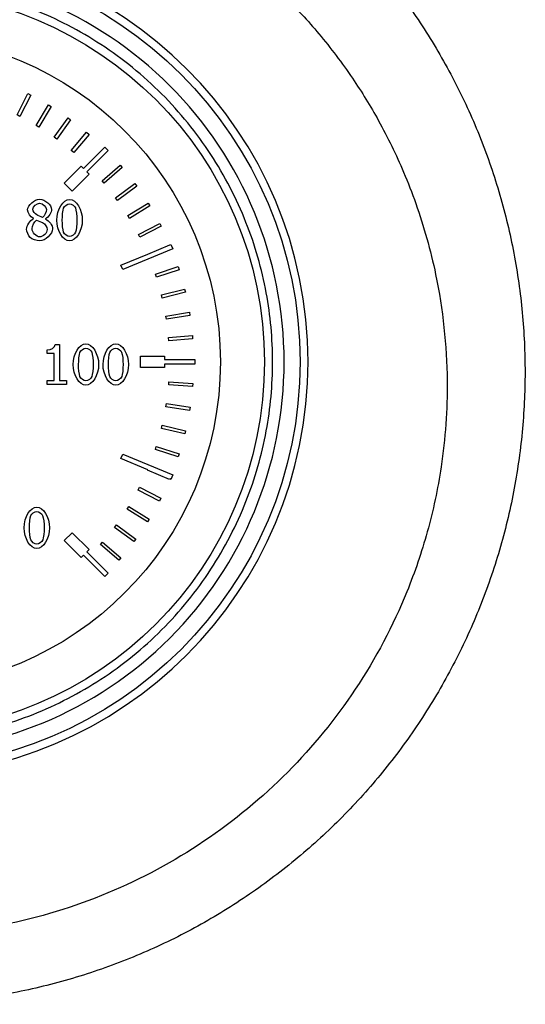
# Model space of a CAD drawing. Units: millimetres. Extents: x 6 to 413, y 7 to 291.
# Drawn here: x 258 to 264, y 228 to 241 of the extents above; entities that cross this region are included whole.
import ezdxf

# ---------------------------------------------------------------- set-up
doc = ezdxf.new("R2010")
doc.units = ezdxf.units.MM

msp = doc.modelspace()

# ---------------------------------------------------------------- linework, layer by layer
at = {"color": 7, "linetype": 'Continuous', "lineweight": 25}
for p, q in [((258.04029776, 239.59552534), (258.17477834, 239.86369502)), ((258.21053429, 239.84576427), (258.07605372, 239.5775946)), ((258.17477834, 239.86369502), (258.21053429, 239.84576427)), ((258.27799419, 239.46465176), (258.43305482, 239.72147115)), ((258.46729741, 239.7007964), (258.31223677, 239.44397701)), ((258.43305482, 239.72147115), (258.46729741, 239.7007964)), ((258.07605372, 239.5775946), (258.04029776, 239.59552534)), ((258.50471621, 239.31557255), (258.67940523, 239.55946545)), ((258.71192428, 239.53617358), (258.53723527, 239.29228068)), ((258.67940523, 239.55946545), (258.71192428, 239.53617358)), ((258.31223677, 239.44397701), (258.27799419, 239.46465176)), ((258.71907234, 239.14920267), (258.9123176, 239.3786722)), ((258.9123176, 239.3786722), (258.94291354, 239.35290617)), ((258.53723527, 239.29228068), (258.50471621, 239.31557255)), ((258.94291354, 239.35290617), (258.74966828, 239.12343663)), ((258.74966828, 239.12343663), (258.71907234, 239.14920267)), ((258.87282923, 238.92369393), (259.1415298, 239.19239451)), ((259.18395621, 239.1499681), (258.91525563, 238.88126752)), ((259.1415298, 239.19239451), (259.18395621, 239.1499681)), ((258.63241292, 238.73984617), (258.84454496, 238.9519782)), ((258.84454496, 238.9519782), (258.87282923, 238.92369393)), ((259.1055085, 238.76877507), (259.33220157, 238.96526999)), ((259.35840089, 238.93504425), (259.13170783, 238.73854933)), ((259.33220157, 238.96526999), (259.35840089, 238.93504425)), ((258.94353991, 238.85298325), (258.73140787, 238.64085122)), ((258.91525563, 238.88126752), (258.94353991, 238.85298325)), ((259.13170783, 238.73854933), (259.1055085, 238.76877507)), ((258.73140787, 238.64085122), (258.63241292, 238.73984617)), ((259.27521682, 238.5570522), (259.51659615, 238.73519825)), ((259.54034896, 238.70301434), (259.29896963, 238.52486829)), ((259.51659615, 238.73519825), (259.54034896, 238.70301434)), ((259.29896963, 238.52486829), (259.27521682, 238.5570522)), ((259.42783036, 238.33269401), (259.68241452, 238.49139784)), ((259.70357503, 238.45745329), (259.44899087, 238.29874946)), ((259.68241452, 238.49139784), (259.70357503, 238.45745329)), ((258.24455431, 238.29359477), (258.24455431, 238.29562071)), ((258.39690439, 238.2927844), (258.39690439, 238.29075847)), ((259.44899087, 238.29874946), (259.42783036, 238.33269401)), ((259.56241246, 238.09707749), (259.82863896, 238.23536506)), ((259.8470773, 238.1998682), (259.5808508, 238.06158062)), ((259.82863896, 238.23536506), (259.8470773, 238.1998682)), ((259.5808508, 238.06158062), (259.56241246, 238.09707749)), ((259.99362451, 237.91714466), (259.36538643, 237.65691992)), ((259.67813715, 237.85164871), (259.95437204, 237.9686713)), ((259.95437204, 237.9686713), (259.95539628, 237.96625354)), ((259.95539628, 237.96625354), (259.9706635, 237.97257743)), ((259.9706635, 237.97257743), (259.99362451, 237.91714466)), ((259.34242542, 237.7123527), (259.67822352, 237.85144482)), ((259.67822352, 237.85144482), (259.67813715, 237.85164871)), ((259.36538643, 237.65691992), (259.34242542, 237.7123527)), ((259.77429416, 237.59791398), (260.05884208, 237.69295336)), ((260.07151399, 237.65501364), (259.78696608, 237.55997426)), ((260.05884208, 237.69295336), (260.07151399, 237.65501364)), ((259.78696608, 237.55997426), (259.77429416, 237.59791398)), ((259.85029335, 237.33743056), (260.1414079, 237.40990344)), ((260.1414079, 237.40990344), (260.15107095, 237.37108817)), ((259.8599564, 237.29861529), (259.85029335, 237.33743056)), ((260.15107095, 237.37108817), (259.8599564, 237.29861529)), ((259.90566828, 237.07179716), (260.20156277, 237.12125874)), ((259.91226315, 237.03234456), (259.90566828, 237.07179716)), ((260.20815765, 237.08180614), (259.91226315, 237.03234456)), ((260.20156277, 237.12125874), (260.20815765, 237.08180614)), ((259.94007908, 236.80264407), (260.23893749, 236.82879079)), ((259.94356531, 236.76279628), (259.94007908, 236.80264407)), ((260.24242372, 236.78894301), (259.94356531, 236.76279628)), ((260.23893749, 236.82879079), (260.24242372, 236.78894301)), ((258.51899351, 236.71748379), (258.57085737, 236.71748379)), ((258.57085737, 236.71748379), (258.57085737, 236.26691653)), ((258.41567098, 236.60200567), (258.41567098, 236.64779173)), ((258.50643273, 236.60200567), (258.41567098, 236.60200567)), ((258.50643273, 236.26691653), (258.50643273, 236.60200567)), ((259.58987937, 236.56831767), (259.88987937, 236.56831767)), ((259.58987937, 236.42831767), (259.58987937, 236.56831767)), ((259.88987937, 236.56831767), (259.88987937, 236.52831767)), ((259.88987937, 236.42831767), (259.58987937, 236.42831767)), ((259.88987937, 236.52831767), (260.24627391, 236.52831767)), ((259.88987937, 236.46831767), (259.88987937, 236.42831767)), ((260.26987937, 236.46831767), (259.88987937, 236.46831767)), ((260.24627391, 236.52831767), (260.25335519, 236.52836958)), ((260.25335575, 236.52831771), (260.26987937, 236.52831769)), ((260.26987937, 236.52831769), (260.26987937, 236.46831767)), ((258.41567098, 236.26691653), (258.50643273, 236.26691653)), ((258.41567098, 236.21586305), (258.41567098, 236.26691653)), ((258.65959319, 236.21586305), (258.41567098, 236.21586305)), ((258.57085737, 236.26691653), (258.65959319, 236.26691653)), ((258.65959319, 236.26691653), (258.65959319, 236.21586305)), ((259.94162555, 236.2096244), (259.94452722, 236.24951901)), ((260.24083516, 236.18786182), (259.94162555, 236.2096244)), ((259.94452722, 236.24951901), (260.24373683, 236.22775643)), ((260.24373683, 236.22775643), (260.24083516, 236.18786182)), ((259.90755103, 235.93492094), (259.91362907, 235.97445646)), ((260.20406745, 235.88933568), (259.90755103, 235.93492094)), ((259.91362907, 235.97445646), (260.21014548, 235.9288712)), ((260.21014548, 235.9288712), (260.20406745, 235.88933568)), ((259.85164999, 235.66381555), (259.86086556, 235.70273949)), ((259.86086556, 235.70273949), (260.15279512, 235.63362266)), ((260.14357954, 235.59469872), (259.85164999, 235.66381555)), ((260.15279512, 235.63362266), (260.14357954, 235.59469872)), ((259.77427941, 235.3980396), (259.78657368, 235.43610337)), ((259.78657368, 235.43610337), (260.072052, 235.34389639)), ((259.34242542, 235.28428264), (259.36538643, 235.33971542)), ((259.36538643, 235.33971542), (259.99362451, 235.07949068)), ((260.05975773, 235.30583261), (259.77427941, 235.3980396)), ((260.072052, 235.34389639), (260.05975773, 235.30583261)), ((259.67835276, 235.14513699), (259.34242542, 235.28428264)), ((259.67593343, 235.13929044), (259.67835276, 235.14513699)), ((259.95313734, 235.02458216), (259.67593343, 235.13929044)), ((259.99362451, 235.07949068), (259.9706635, 235.02405791)), ((259.95551663, 235.03033195), (259.95313734, 235.02458216)), ((259.9706635, 235.02405791), (259.95551663, 235.03033195)), ((259.55724011, 234.88922053), (259.57543704, 234.92484176)), ((259.82439929, 234.75274354), (259.55724011, 234.88922053)), ((259.57543704, 234.92484176), (259.84259622, 234.78836476)), ((259.41895747, 234.64942693), (259.43994068, 234.68348136)), ((259.43994068, 234.68348136), (259.69534896, 234.52610725)), ((259.84259622, 234.78836476), (259.82439929, 234.75274354)), ((259.67436574, 234.49205281), (259.41895747, 234.64942693)), ((259.26196864, 234.42144103), (259.28560413, 234.4537112)), ((259.28560413, 234.4537112), (259.52763036, 234.276445)), ((259.69534896, 234.52610725), (259.67436574, 234.49205281)), ((258.63241292, 234.25678917), (258.73140787, 234.35578412)), ((258.73140787, 234.35578412), (258.94353991, 234.14365209)), ((259.50399487, 234.24417484), (259.26196864, 234.42144103)), ((258.84454496, 234.04465714), (258.63241292, 234.25678917)), ((259.08727621, 234.20671885), (259.11341303, 234.23699865)), ((259.31437472, 234.01069267), (259.08727621, 234.20671885)), ((259.11341303, 234.23699865), (259.34051155, 234.04097247)), ((259.52763036, 234.276445), (259.50399487, 234.24417484)), ((258.87282923, 234.07294141), (258.84454496, 234.04465714)), ((259.1415298, 233.80424083), (258.87282923, 234.07294141)), ((258.94353991, 234.14365209), (258.91525563, 234.11536782)), ((258.91525563, 234.11536782), (259.18395621, 233.84666724)), ((259.34051155, 234.04097247), (259.31437472, 234.01069267)), ((259.18395621, 233.84666724), (259.1415298, 233.80424083))]:
    msp.add_line(p, q, dxfattribs=at)
for radius in [5.1, 4.65249764, 4.1]:
    msp.add_circle((256.48987937, 236.49831767), radius, dxfattribs=at)
msp.add_arc((256.48987937, 236.49824654), 5.2, 270, 90, dxfattribs=at)
for points, knots in [([(257.22296409, 244.27470962), (257.26521447, 244.2705403), (257.34964285, 244.26220879), (257.47590401, 244.24720214), (257.60173118, 244.23037163), (257.7271064, 244.21153696), (257.85203445, 244.19074611), (257.97651402, 244.16798596), (258.10054542, 244.14325974), (258.22412851, 244.1165663), (258.34726342, 244.0879055), (258.46994961, 244.05727745), (258.59218893, 244.02468006), (258.9156915, 243.93287661), (259.43302842, 243.75436197), (260.12122517, 243.4393266), (260.77682357, 243.06042268), (261.39193786, 242.62200341), (261.96177366, 242.12837293), (262.48048689, 241.58345823), (262.94595804, 240.99219948), (263.35284834, 240.36031234), (263.6982796, 239.69366448), (263.97870323, 238.99731735), (264.19279237, 238.27634658), (264.33777674, 237.5379424), (264.41326308, 236.78973117), (264.41662792, 236.03701943), (264.34880563, 235.28610246), (264.21138452, 234.54384669), (264.00323608, 233.81794636), (263.72573567, 233.11420879), (263.38297487, 232.43814514), (262.9770247, 231.79758955), (262.51221902, 231.19890553), (261.99147287, 230.6474372), (261.41985184, 230.14733053), (260.80233144, 229.70380547), (260.14601333, 229.32057584), (259.45607263, 229.00297131), (258.73811317, 228.75293546), (257.99938516, 228.57272136), (257.24745881, 228.46316973), (256.48840541, 228.42740477), (255.72870686, 228.46387713), (254.97563728, 228.57313449), (254.23761158, 228.75368821), (253.52086281, 229.00457116), (252.83063027, 229.32284465), (252.17395916, 229.70597133), (251.55676696, 230.14911904), (250.98639841, 230.64904069), (250.46663954, 231.20086628), (250.00196047, 231.79959285), (249.59577308, 232.43910642), (249.25356276, 233.11382423), (248.97697211, 233.81829562), (248.76880545, 234.54502205), (248.62981779, 235.28681143), (248.56269334, 236.03720271), (248.56726147, 236.79061971), (248.64151893, 237.53929338), (248.7864652, 238.27683008), (249.07247014, 239.23600586), (249.49190208, 240.15182562), (250.03491075, 240.99360996), (250.50001751, 241.58478558), (251.02077891, 242.13028032), (251.59186852, 242.62502799), (252.20657294, 243.06339446), (252.75185519, 243.37790012), (253.20504291, 243.59759855), (253.55394501, 243.74659217), (253.90995411, 243.87909625), (254.23142891, 243.98161302), (254.51532502, 244.05983843), (254.76011333, 244.11887435), (255.00669117, 244.17006437), (255.2550798, 244.2132138), (255.50520667, 244.24904495), (255.67298696, 244.26622614), (255.75700056, 244.27482937)], [0, 0, 0, 0, 0.0026139381, 0.0052233976, 0.0078290631, 0.0104316216, 0.0130317631, 0.0156301792, 0.018227563, 0.0208246085, 0.0234220097, 0.0260204606, 0.0286206542, 0.0312232823, 0.0467626225, 0.0623439477, 0.077961108, 0.0936110008, 0.1091745969, 0.1247953179, 0.1404370895, 0.1560896007, 0.1717148104, 0.1873568761, 0.2030293029, 0.2187514992, 0.2344120798, 0.2500273742, 0.2657530756, 0.2814443658, 0.2970540332, 0.312727255, 0.3284343115, 0.3440688498, 0.3596952794, 0.3753109505, 0.3909195094, 0.4065568707, 0.4221750131, 0.437725874, 0.4532986191, 0.4689365302, 0.484478613, 0.5000046035, 0.515637713, 0.531223, 0.5467778155, 0.5623513817, 0.5779317208, 0.5935552194, 0.609173954, 0.6247645847, 0.6403500316, 0.6560002278, 0.6716407705, 0.6872713629, 0.7029226858, 0.718652317, 0.7342990708, 0.7499380386, 0.7656437915, 0.7813478356, 0.7969602237, 0.8126376737, 0.8439693086, 0.8595919657, 0.8751952751, 0.8908619576, 0.9065311041, 0.9221351153, 0.9376712766, 0.9454691468, 0.9532856107, 0.9611128151, 0.968921267, 0.974100032, 0.9792717523, 0.9844420204, 0.9896164338, 0.9948005761, 1, 1, 1, 1]), ([(256.48987937, 243.09780176), (256.04203422, 243.09780354), (255.13490645, 243.01038472), (253.84401514, 242.62360701), (252.63392071, 241.98934941), (251.75843807, 241.28423442), (251.13737188, 240.61093129), (250.73909643, 240.08454913), (250.38187805, 239.5038441), (250.12849714, 238.98396651), (249.87778042, 238.34519663), (249.68879152, 237.67721577), (249.57173221, 236.91591983), (249.52150796, 235.99497426), (249.62625557, 234.88502429), (250.01891017, 233.57627863), (250.64640062, 232.38628346), (251.51018851, 231.32475519), (252.56294206, 230.45253586), (253.77460972, 229.79785976), (255.10126352, 229.39042714), (256.48626838, 229.25200291), (257.87031715, 229.38906231), (259.19478348, 229.79354942), (260.40902392, 230.44701607), (261.46293928, 231.31814627), (262.32995078, 232.38090971), (262.8814384, 233.42439306), (263.20485693, 234.37511379), (263.39306021, 235.26013938), (263.46920822, 236.34863958), (263.34850001, 237.46594745), (263.10633419, 238.33137307), (262.85689665, 238.97249923), (262.59891616, 239.50188033), (262.24216188, 240.08218934), (261.84541607, 240.60730472), (261.22469109, 241.28114055), (260.34976579, 241.98677403), (259.13936528, 242.62220727), (257.84720417, 243.01007386), (256.93847299, 243.09779999), (256.48987937, 243.09780176)], [0, 0, 0, 0, 0.030556246, 0.0618931347, 0.0917319095, 0.1241199549, 0.1391378854, 0.1553344068, 0.1700120734, 0.1866474483, 0.1956430741, 0.2179672381, 0.2349853675, 0.2493544521, 0.282276727, 0.3120207734, 0.3436640026, 0.3746313569, 0.4056741264, 0.4369165595, 0.4683503357, 0.4999659503, 0.5314095945, 0.5627769516, 0.5940581522, 0.625243917, 0.6560305957, 0.6879328275, 0.7062287501, 0.7255336185, 0.750670155, 0.7819480817, 0.8035034946, 0.8132889273, 0.8300127158, 0.8445508231, 0.8607599397, 0.8757703289, 0.9081654021, 0.9379980072, 0.969392687, 1, 1, 1, 1]), ([(256.48987937, 231.59831767), (255.19035535, 231.59831767), (253.9439584, 232.11459219), (252.1061539, 233.95239669), (251.58987937, 235.19879365), (251.58987937, 237.79784169), (252.1061539, 239.04423865), (253.9439584, 240.88204315), (255.19035535, 241.39831767), (257.7894034, 241.39831767), (259.03580035, 240.88204315), (260.87360485, 239.04423865), (261.38987937, 237.79784169), (261.38987937, 235.19879365), (260.87360485, 233.95239669), (259.03580035, 232.11459219), (257.7894034, 231.59831767), (256.48987937, 231.59831767)], [0, 0, 0, 0, 0.125, 0.125, 0.25, 0.25, 0.375, 0.375, 0.5, 0.5, 0.625, 0.625, 0.75, 0.75, 0.875, 0.875, 1, 1, 1, 1]), ([(256.48987937, 231.74292088), (256.19984, 231.74292088), (255.60238801, 231.79772337), (254.71610141, 232.05252215), (253.86385149, 232.49402334), (253.10335105, 233.11178935), (252.48558504, 233.87228978), (252.04408385, 234.7245397), (251.78928508, 235.61082631), (251.70787813, 236.49831767), (251.78928508, 237.38580903), (252.04408385, 238.27209564), (252.48558504, 239.12434556), (253.10335105, 239.88484599), (253.86385149, 240.502612), (254.71610141, 240.94411319), (255.60238801, 241.19891197), (256.48987937, 241.28031891), (257.37737074, 241.19891197), (258.26365734, 240.94411319), (259.11590726, 240.502612), (259.8764077, 239.88484599), (260.49417371, 239.12434556), (260.9356749, 238.27209564), (261.19047367, 237.38580903), (261.27188062, 236.49831767), (261.19047367, 235.61082631), (260.9356749, 234.7245397), (260.49417371, 233.87228978), (259.8764077, 233.11178935), (259.11590726, 232.49402334), (258.26365734, 232.05252215), (257.37737074, 231.79772337), (256.77991875, 231.74292088), (256.48987937, 231.74292088)], [0, 0, 0, 0, 0.0291290081, 0.0600028324, 0.0921602034, 0.125, 0.1578397966, 0.1899971676, 0.2208709919, 0.25, 0.2791290081, 0.3100028324, 0.3421602034, 0.375, 0.4078397966, 0.4399971676, 0.4708709919, 0.5, 0.5291290081, 0.5600028324, 0.5921602034, 0.625, 0.6578397966, 0.6899971676, 0.7208709919, 0.75, 0.7791290081, 0.8100028324, 0.8421602034, 0.875, 0.9078397966, 0.9399971676, 0.9708709919, 1, 1, 1, 1])]:
    msp.add_open_spline(points, degree=3, knots=knots, dxfattribs=at)
for points in [[(258.17202595, 238.40623659), (258.17202595, 238.4625575), (258.25711509, 238.53792216), (258.32275528, 238.53792216)], [(258.32275528, 238.53792216), (258.39082659, 238.53792216), (258.47307943, 238.46660936), (258.47307943, 238.41069364)], [(258.53831444, 238.27617176), (258.53831444, 238.41150401), (258.61651541, 238.53670661), (258.69836306, 238.53670661)], [(258.69836306, 238.53670661), (258.7806159, 238.53670661), (258.8580065, 238.40704696), (258.8580065, 238.27657695)], [(258.24455431, 238.29562071), (258.20768235, 238.31709558), (258.17202595, 238.36814907), (258.17202595, 238.40623659)], [(258.23928689, 238.41393513), (258.23928689, 238.44837597), (258.28588332, 238.48848943), (258.32235009, 238.48848943)], [(258.28709888, 238.34100158), (258.26319288, 238.35477792), (258.23928689, 238.38921876), (258.23928689, 238.41393513)], [(258.32235009, 238.48848943), (258.36246355, 238.48848943), (258.40743924, 238.44351374), (258.40743924, 238.40988327)], [(258.40743924, 238.40988327), (258.40743924, 238.37949429), (258.38677473, 238.33208748), (258.35760131, 238.30980223)], [(258.47307943, 238.41069364), (258.47307943, 238.37706317), (258.43377635, 238.31142298), (258.39690439, 238.2927844)], [(258.60638575, 238.27617176), (258.60638575, 238.32519931), (258.61367911, 238.4029951), (258.62380877, 238.42852184)], [(258.62380877, 238.42852184), (258.63434361, 238.45485896), (258.6704052, 238.48119607), (258.69836306, 238.48119607)], [(258.69836306, 238.48119607), (258.72632092, 238.48119607), (258.76157214, 238.45485896), (258.7717018, 238.42933221)], [(258.7717018, 238.42933221), (258.78183146, 238.40380547), (258.78993518, 238.32803562), (258.78993518, 238.27657695)], [(258.15987035, 238.1647455), (258.15987035, 238.20526414), (258.2032253, 238.27333545), (258.24455431, 238.29359477)], [(258.22753648, 238.16960774), (258.22753648, 238.20404858), (258.25711509, 238.25834356), (258.28466776, 238.27657695)], [(258.28466776, 238.27657695), (258.30857376, 238.26685247), (258.34666128, 238.25186058), (258.3580065, 238.24537759)], [(258.35760131, 238.30980223), (258.3401783, 238.31547484), (258.29722854, 238.33532897), (258.28709888, 238.34100158)], [(258.39690439, 238.29075847), (258.44066452, 238.27049915), (258.48564021, 238.21215231), (258.48564021, 238.16596106)], [(258.69836306, 238.0160421), (258.61570504, 238.0160421), (258.53831444, 238.14448618), (258.53831444, 238.27617176)], [(258.62340358, 238.12544242), (258.61286873, 238.1529951), (258.60638575, 238.22349753), (258.60638575, 238.27617176)], [(258.8580065, 238.27657695), (258.8580065, 238.14205507), (258.77980552, 238.0160421), (258.69836306, 238.0160421)], [(258.78993518, 238.27657695), (258.78993518, 238.22511827), (258.78183146, 238.14894323), (258.77210698, 238.12422686)], [(258.20282011, 238.05818148), (258.18175042, 238.0784408), (258.15987035, 238.13354615), (258.15987035, 238.1647455)], [(258.32356565, 238.06506965), (258.28223664, 238.06506965), (258.22753648, 238.12422686), (258.22753648, 238.16960774)], [(258.48564021, 238.16596106), (258.48564021, 238.10194161), (258.39244734, 238.01523173), (258.32275528, 238.01523173)], [(258.41675852, 238.15947808), (258.41675852, 238.11571795), (258.36570504, 238.06506965), (258.32356565, 238.06506965)], [(258.3580065, 238.24537759), (258.39244734, 238.22673902), (258.41675852, 238.19027225), (258.41675852, 238.15947808)], [(258.32275528, 238.01523173), (258.28547813, 238.01523173), (258.22429499, 238.03751698), (258.20282011, 238.05818148)], [(258.69836306, 238.07155263), (258.66918964, 238.07155263), (258.63312805, 238.0995105), (258.62340358, 238.12544242)], [(258.77210698, 238.12422686), (258.76197732, 238.09788975), (258.72591573, 238.07155263), (258.69836306, 238.07155263)], [(258.41567098, 236.64779173), (258.46712965, 236.64779173), (258.51575202, 236.67696515), (258.51899351, 236.71748379)], [(258.74306158, 236.46545786), (258.74306158, 236.60079011), (258.82126255, 236.72599271), (258.9031102, 236.72599271)], [(258.82855591, 236.61780794), (258.83909076, 236.64414506), (258.87515234, 236.67048217), (258.9031102, 236.67048217)], [(258.9031102, 236.72599271), (258.98536304, 236.72599271), (259.06275364, 236.59633306), (259.06275364, 236.46586305)], [(258.9031102, 236.67048217), (258.93106806, 236.67048217), (258.96631928, 236.64414506), (258.97644894, 236.61861831)], [(259.11826418, 236.46545786), (259.11826418, 236.60079011), (259.19646515, 236.72599271), (259.2783128, 236.72599271)], [(259.2037585, 236.61780794), (259.21429335, 236.64414506), (259.25035494, 236.67048217), (259.2783128, 236.67048217)], [(259.2783128, 236.72599271), (259.36056563, 236.72599271), (259.43795623, 236.59633306), (259.43795623, 236.46586305)], [(259.2783128, 236.67048217), (259.30627066, 236.67048217), (259.34152187, 236.64414506), (259.35165153, 236.61861831)], [(258.81113289, 236.46545786), (258.81113289, 236.51448541), (258.81842625, 236.5922812), (258.82855591, 236.61780794)], [(258.97644894, 236.61861831), (258.9865786, 236.59309157), (258.99468233, 236.51732172), (258.99468233, 236.46586305)], [(259.18633549, 236.46545786), (259.18633549, 236.51448541), (259.19362884, 236.5922812), (259.2037585, 236.61780794)], [(259.35165153, 236.61861831), (259.36178119, 236.59309157), (259.36988492, 236.51732172), (259.36988492, 236.46586305)], [(258.9031102, 236.2053282), (258.82045218, 236.2053282), (258.74306158, 236.33377229), (258.74306158, 236.46545786)], [(258.82815072, 236.31472853), (258.81761588, 236.3422812), (258.81113289, 236.41278363), (258.81113289, 236.46545786)], [(259.06275364, 236.46586305), (259.06275364, 236.33134117), (258.98455267, 236.2053282), (258.9031102, 236.2053282)], [(258.99468233, 236.46586305), (258.99468233, 236.41440438), (258.9865786, 236.33822934), (258.97685413, 236.31351297)], [(259.2783128, 236.2053282), (259.19565477, 236.2053282), (259.11826418, 236.33377229), (259.11826418, 236.46545786)], [(259.20335332, 236.31472853), (259.19281847, 236.3422812), (259.18633549, 236.41278363), (259.18633549, 236.46545786)], [(259.43795623, 236.46586305), (259.43795623, 236.33134117), (259.35975526, 236.2053282), (259.2783128, 236.2053282)], [(259.36988492, 236.46586305), (259.36988492, 236.41440438), (259.36178119, 236.33822934), (259.35205672, 236.31351297)], [(258.9031102, 236.26083874), (258.87393678, 236.26083874), (258.8378752, 236.2887966), (258.82815072, 236.31472853)], [(258.97685413, 236.31351297), (258.96672447, 236.28717585), (258.93066288, 236.26083874), (258.9031102, 236.26083874)], [(259.2783128, 236.26083874), (259.24913938, 236.26083874), (259.21307779, 236.2887966), (259.20335332, 236.31472853)], [(259.35205672, 236.31351297), (259.34192706, 236.28717585), (259.30586547, 236.26083874), (259.2783128, 236.26083874)], [(258.12725893, 234.41735108), (258.12725893, 234.55268334), (258.20545991, 234.67788593), (258.28730756, 234.67788593)], [(258.19533025, 234.41735108), (258.19533025, 234.46637864), (258.2026236, 234.54417442), (258.21275326, 234.56970116)], [(258.21275326, 234.56970116), (258.22328811, 234.59603828), (258.2593497, 234.62237539), (258.28730756, 234.62237539)], [(258.28730756, 234.67788593), (258.36956039, 234.67788593), (258.44695099, 234.54822629), (258.44695099, 234.41775627)], [(258.28730756, 234.62237539), (258.31526542, 234.62237539), (258.35051663, 234.59603828), (258.36064629, 234.57051154)], [(258.36064629, 234.57051154), (258.37077595, 234.54498479), (258.37887968, 234.46921494), (258.37887968, 234.41775627)], [(258.28730756, 234.15722142), (258.20464953, 234.15722142), (258.12725893, 234.28566551), (258.12725893, 234.41735108)], [(258.21234808, 234.26662175), (258.20181323, 234.29417442), (258.19533025, 234.36467685), (258.19533025, 234.41735108)], [(258.44695099, 234.41775627), (258.44695099, 234.28323439), (258.36875002, 234.15722142), (258.28730756, 234.15722142)], [(258.37887968, 234.41775627), (258.37887968, 234.3662976), (258.37077595, 234.29012256), (258.36105148, 234.26540619)], [(258.28730756, 234.21273196), (258.25813414, 234.21273196), (258.22207255, 234.24068982), (258.21234808, 234.26662175)], [(258.36105148, 234.26540619), (258.35092182, 234.23906907), (258.31486023, 234.21273196), (258.28730756, 234.21273196)]]:
    msp.add_open_spline(points, degree=3, dxfattribs=at)

doc.saveas('drawing.dxf')
